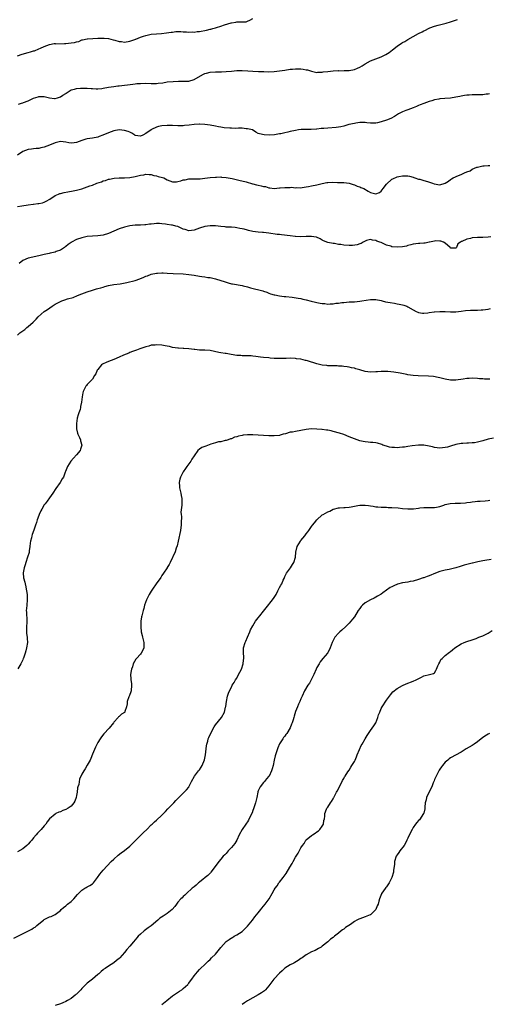
# Model space of a CAD drawing. Units: inches. Extents: x 2541000 to 2544000, y 1551000 to 1554000.
# Drawn here: x 2542476 to 2542651, y 1551590 to 1551958 of the extents above; entities that cross this region are included whole.
import ezdxf

# ---------------------------------------------------------------- set-up
doc = ezdxf.new("R2010")
doc.units = ezdxf.units.IN
doc.header["$MEASUREMENT"] = 0
doc.layers.add('LD25411551_10ft', color=93, linetype='Continuous')

msp = doc.modelspace()

# ---------------------------------------------------------------- linework, layer by layer
at = {"layer": 'LD25411551_10ft'}
for points, elevation in [([(2542475, 1551944.76), (2542476.66, 1551945.34), (2542479, 1551946.01), (2542479.81, 1551946.19), (2542481, 1551946.57), (2542481.34, 1551946.66), (2542483, 1551947.33), (2542483.62, 1551947.62), (2542485, 1551948.24), (2542487, 1551949.02), (2542488.67, 1551949.33), (2542489, 1551949.34), (2542489.29, 1551949.29), (2542492.58, 1551949.42), (2542493, 1551949.37), (2542495, 1551949.57), (2542496.24, 1551949.76), (2542497, 1551950.03), (2542497.86, 1551950.14), (2542499, 1551950.68), (2542499.32, 1551950.68), (2542501, 1551951.1), (2542501.12, 1551951.12), (2542503.2, 1551951.2), (2542505, 1551951.33), (2542505.31, 1551951.31), (2542507, 1551951.38), (2542507.34, 1551951.34), (2542509, 1551951.19), (2542510.75, 1551950.75), (2542511.39, 1551950.61), (2542513, 1551950.12), (2542513.93, 1551950.07), (2542515, 1551949.9), (2542517, 1551950.21), (2542518.89, 1551950.89), (2542519.07, 1551950.93), (2542519.2, 1551951), (2542521, 1551951.74), (2542522.13, 1551952.13), (2542523, 1551952.41), (2542525, 1551952.85), (2542527, 1551953.04), (2542528.86, 1551953.14), (2542530.69, 1551953.31), (2542532.43, 1551953.57), (2542533, 1551953.66), (2542534.2, 1551953.8), (2542536.13, 1551953.87), (2542537, 1551953.74), (2542538.25, 1551953.75), (2542539, 1551953.61), (2542540.31, 1551953.69), (2542541, 1551953.63), (2542542.2, 1551953.8), (2542543, 1551953.85), (2542545.65, 1551954.35), (2542547, 1551954.72), (2542547.25, 1551954.75), (2542548.07, 1551955), (2542549, 1551955.25), (2542549.39, 1551955.39), (2542551, 1551955.87), (2542552.35, 1551956.35), (2542554.91, 1551957.09), (2542555, 1551957.14), (2542556.66, 1551957.34), (2542557, 1551957.44), (2542557.49, 1551957.49), (2542559, 1551957.42), (2542560.47, 1551957.53), (2542561, 1551957.67), (2542561.91, 1551958.09), (2542563, 1551958.76)], 8480), ([(2542475.38, 1551926.62), (2542476.5, 1551927), (2542477, 1551927.15), (2542477.26, 1551927.26), (2542479, 1551927.92), (2542481, 1551928.83), (2542482.65, 1551929.35), (2542483, 1551929.52), (2542484.52, 1551929.48), (2542485, 1551929.55), (2542487, 1551928.98), (2542488.8, 1551928.8), (2542489, 1551928.79), (2542489.94, 1551929), (2542491, 1551929.33), (2542491.97, 1551930.03), (2542493, 1551930.66), (2542493.19, 1551930.81), (2542493.51, 1551931), (2542495, 1551931.98), (2542496.26, 1551932.26), (2542497, 1551932.5), (2542498.58, 1551932.58), (2542499, 1551932.63), (2542500.62, 1551932.62), (2542501, 1551932.64), (2542502.51, 1551932.51), (2542503, 1551932.5), (2542504.4, 1551932.4), (2542505, 1551932.4), (2542506.53, 1551932.53), (2542507, 1551932.59), (2542509, 1551932.95), (2542511, 1551933.28), (2542512.54, 1551933.46), (2542513, 1551933.53), (2542515, 1551933.79), (2542516.06, 1551933.94), (2542518.16, 1551934.16), (2542519, 1551934.28), (2542519.66, 1551934.34), (2542521, 1551934.44), (2542523, 1551934.48), (2542525, 1551934.43), (2542527, 1551934.44), (2542527.53, 1551934.47), (2542529.33, 1551934.67), (2542531, 1551934.95), (2542533.16, 1551935.16), (2542535.21, 1551935.21), (2542537, 1551935.2), (2542537.22, 1551935.22), (2542539, 1551935.32), (2542541, 1551935.92), (2542544.26, 1551937.74), (2542545, 1551938.1), (2542545.69, 1551938.31), (2542547, 1551938.66), (2542549, 1551938.75), (2542551.27, 1551938.73), (2542553, 1551938.83), (2542555, 1551939.05), (2542557, 1551939.22), (2542559, 1551939.23), (2542561.11, 1551939.11), (2542563.03, 1551938.97), (2542565.08, 1551938.92), (2542567.14, 1551938.86), (2542569, 1551938.77), (2542571, 1551938.85), (2542573, 1551939.11), (2542575, 1551939.44), (2542577, 1551939.73), (2542577.8, 1551939.8), (2542579, 1551939.93), (2542581, 1551939.88), (2542581.79, 1551939.79), (2542583, 1551939.52), (2542583.46, 1551939.46), (2542584.93, 1551939), (2542585, 1551938.97), (2542587, 1551938.53), (2542587.36, 1551938.64), (2542589, 1551938.63), (2542589.28, 1551938.72), (2542591, 1551938.87), (2542591.11, 1551938.89), (2542593, 1551939.1), (2542595, 1551939.21), (2542595.19, 1551939.19), (2542597.22, 1551939.22), (2542599, 1551939.31), (2542601, 1551939.67), (2542602.18, 1551940.18), (2542603, 1551940.49), (2542603.88, 1551941), (2542605, 1551941.79), (2542607, 1551942.87), (2542609.97, 1551943.97), (2542611, 1551944.33), (2542612.8, 1551945.2), (2542614, 1551946), (2542615.24, 1551947), (2542617, 1551948.35), (2542618.57, 1551949.43), (2542619, 1551949.71), (2542619.83, 1551950.17), (2542621, 1551950.9), (2542623, 1551952.01), (2542625, 1551953.06), (2542626.32, 1551953.68), (2542627, 1551954.08), (2542627.64, 1551954.36), (2542628.75, 1551955), (2542629.23, 1551955.23), (2542631, 1551955.91), (2542632.28, 1551956.28), (2542634.88, 1551956.88), (2542635.28, 1551957), (2542637, 1551957.46), (2542637.75, 1551957.75), (2542639.59, 1551958.41)], 8470), ([(2542651.51, 1551930.49), (2542651, 1551930.38), (2542650.33, 1551930.33), (2542649, 1551930.18), (2542647, 1551930.14), (2542645.85, 1551930.15), (2542645, 1551930.13), (2542643.93, 1551930.07), (2542643, 1551929.97), (2542642.14, 1551929.86), (2542641, 1551929.62), (2542640.46, 1551929.54), (2542639, 1551929.23), (2542637, 1551928.94), (2542634.77, 1551928.77), (2542633, 1551928.6), (2542632.53, 1551928.53), (2542631, 1551928.24), (2542629.95, 1551927.95), (2542629, 1551927.65), (2542627, 1551926.94), (2542625.66, 1551926.34), (2542625, 1551926.1), (2542624.24, 1551925.76), (2542623, 1551925.27), (2542621, 1551924.53), (2542620.22, 1551924.22), (2542619, 1551923.77), (2542617.53, 1551923), (2542616.01, 1551921.99), (2542614.69, 1551921.31), (2542613, 1551920.68), (2542611, 1551920.01), (2542609.68, 1551919.68), (2542609, 1551919.54), (2542607.49, 1551919.49), (2542607, 1551919.51), (2542605.64, 1551919.64), (2542605, 1551919.74), (2542603.76, 1551919.76), (2542603, 1551919.75), (2542601.54, 1551919.54), (2542601, 1551919.44), (2542598.97, 1551918.97), (2542597, 1551918.39), (2542595.9, 1551918.1), (2542595, 1551918), (2542594.12, 1551917.88), (2542591, 1551917.7), (2542589.53, 1551917.53), (2542588.52, 1551917.48), (2542587, 1551917.25), (2542586.77, 1551917.23), (2542584.87, 1551917.13), (2542583, 1551917.17), (2542581.12, 1551917.12), (2542580.13, 1551917), (2542579, 1551916.82), (2542577, 1551916.4), (2542576.14, 1551916.14), (2542575, 1551915.95), (2542573.52, 1551915.52), (2542573, 1551915.48), (2542571.13, 1551915.13), (2542569.06, 1551915.06), (2542567.19, 1551915.19), (2542565.48, 1551915.48), (2542565, 1551915.68), (2542564.1, 1551916.1), (2542562.83, 1551917), (2542561, 1551917.44), (2542560.57, 1551917.44), (2542559, 1551917.64), (2542557.7, 1551917.7), (2542556.42, 1551917.58), (2542555, 1551917.62), (2542554.38, 1551917.62), (2542552.22, 1551917.78), (2542551, 1551917.97), (2542550.16, 1551918.16), (2542549, 1551918.36), (2542547, 1551918.78), (2542545.07, 1551919.07), (2542543.15, 1551919.15), (2542543, 1551919.15), (2542541, 1551919), (2542539.23, 1551918.77), (2542537.39, 1551918.61), (2542537, 1551918.59), (2542535, 1551918.57), (2542533, 1551918.63), (2542531, 1551918.66), (2542529, 1551918.52), (2542527.74, 1551918.26), (2542527, 1551918.06), (2542525.1, 1551917.1), (2542524.96, 1551917.04), (2542523, 1551915.61), (2542521.87, 1551915), (2542521, 1551914.62), (2542519, 1551914.94), (2542518.89, 1551915), (2542517.79, 1551915.79), (2542517, 1551916.1), (2542516.38, 1551916.38), (2542515, 1551916.84), (2542513, 1551916.99), (2542511, 1551916.63), (2542509, 1551915.95), (2542506.87, 1551915), (2542505.52, 1551914.48), (2542505, 1551914.3), (2542503, 1551913.93), (2542501, 1551913.71), (2542500.48, 1551913.52), (2542499, 1551913.07), (2542497, 1551912.3), (2542496.19, 1551912.19), (2542495, 1551912.09), (2542494.21, 1551912.21), (2542493, 1551912.47), (2542491, 1551912.64), (2542489, 1551912.18), (2542487, 1551911.33), (2542485, 1551910.52), (2542483.72, 1551910.28), (2542483, 1551910.04), (2542481.96, 1551910.04), (2542481, 1551909.89), (2542480.17, 1551909.83), (2542479, 1551909.68), (2542477, 1551908.87), (2542475, 1551907.55)], 8460), ([(2542475, 1551888.28), (2542476.55, 1551888.55), (2542478.91, 1551888.91), (2542480.83, 1551889.17), (2542481, 1551889.22), (2542482.61, 1551889.39), (2542483, 1551889.5), (2542484.3, 1551889.7), (2542485, 1551889.92), (2542485.71, 1551890.29), (2542487.11, 1551891.11), (2542489, 1551892.38), (2542490.34, 1551893), (2542490.81, 1551893.19), (2542491, 1551893.23), (2542492.4, 1551893.6), (2542493.81, 1551893.81), (2542495.84, 1551894.16), (2542497, 1551894.4), (2542497.48, 1551894.52), (2542499.01, 1551894.99), (2542501, 1551895.7), (2542502.02, 1551896.02), (2542503, 1551896.36), (2542504.69, 1551897), (2542506.42, 1551897.58), (2542507, 1551897.88), (2542507.92, 1551898.08), (2542509, 1551898.56), (2542509.41, 1551898.59), (2542511.07, 1551898.93), (2542513, 1551899.05), (2542515, 1551899.09), (2542517, 1551899.2), (2542519, 1551899.53), (2542521, 1551900.04), (2542522.24, 1551900.24), (2542523, 1551900.39), (2542524.27, 1551900.27), (2542525, 1551900.28), (2542525.97, 1551899.97), (2542527, 1551899.8), (2542527.59, 1551899.59), (2542529.17, 1551899.17), (2542529.69, 1551899), (2542531, 1551898.3), (2542533, 1551897.58), (2542534.39, 1551897.61), (2542535, 1551897.66), (2542536.09, 1551897.91), (2542537, 1551898.27), (2542537.63, 1551898.37), (2542539, 1551898.66), (2542539.32, 1551898.68), (2542541, 1551898.64), (2542541.31, 1551898.69), (2542543, 1551898.69), (2542543.26, 1551898.74), (2542545, 1551898.91), (2542547, 1551899.18), (2542549, 1551899.36), (2542549.35, 1551899.35), (2542551, 1551899.37), (2542551.32, 1551899.32), (2542553, 1551899.17), (2542555.24, 1551898.76), (2542557.82, 1551898.18), (2542560.5, 1551897.5), (2542562.82, 1551896.82), (2542563, 1551896.79), (2542564.4, 1551896.4), (2542565, 1551896.29), (2542566.07, 1551896.07), (2542567, 1551895.82), (2542567.75, 1551895.75), (2542569, 1551895.34), (2542569.35, 1551895.35), (2542571, 1551895.06), (2542573, 1551895.26), (2542573.25, 1551895.25), (2542575, 1551895.48), (2542575.46, 1551895.46), (2542577, 1551895.47), (2542577.5, 1551895.5), (2542579, 1551895.36), (2542579.43, 1551895.43), (2542581, 1551895.37), (2542581.49, 1551895.49), (2542583, 1551895.65), (2542583.84, 1551895.84), (2542585, 1551896.04), (2542587, 1551896.47), (2542589, 1551896.99), (2542590.72, 1551897.28), (2542591, 1551897.31), (2542592.62, 1551897.38), (2542594.63, 1551897.37), (2542597, 1551897.28), (2542599, 1551897.02), (2542600.54, 1551896.54), (2542601, 1551896.44), (2542601.99, 1551895.99), (2542603, 1551895.68), (2542603.45, 1551895.45), (2542604.47, 1551895), (2542606.12, 1551894.12), (2542607, 1551893.62), (2542609, 1551893.02), (2542610.39, 1551893.61), (2542611, 1551894.07), (2542611.42, 1551894.58), (2542611.71, 1551895), (2542613, 1551896.64), (2542615, 1551898.56), (2542615.32, 1551898.68), (2542617, 1551899.45), (2542617.56, 1551899.56), (2542619, 1551899.76), (2542619.84, 1551899.84), (2542621, 1551899.76), (2542621.67, 1551899.67), (2542623, 1551899.3), (2542623.18, 1551899.18), (2542623.63, 1551899), (2542625, 1551898.57), (2542625.5, 1551898.5), (2542627, 1551898), (2542628.31, 1551897.69), (2542630.19, 1551897), (2542630.8, 1551896.8), (2542633, 1551896.45), (2542635, 1551897.02), (2542636.18, 1551897.82), (2542637, 1551898.44), (2542637.36, 1551898.64), (2542637.89, 1551899), (2542639.95, 1551899.95), (2542641, 1551900.33), (2542642.39, 1551901), (2542642.82, 1551901.18), (2542643, 1551901.33), (2542644.3, 1551901.7), (2542645, 1551902.29), (2542646.79, 1551903), (2542647, 1551903.1), (2542649, 1551903.52), (2542649.52, 1551903.52), (2542651, 1551903.67), (2542651.63, 1551903.63)], 8450), ([(2542652, 1551877), (2542651, 1551876.89), (2542649, 1551876.72), (2542648.73, 1551876.73), (2542647, 1551876.67), (2542645, 1551876.55), (2542644.37, 1551876.37), (2542643, 1551876.12), (2542641.25, 1551875.25), (2542641, 1551875.16), (2542640.69, 1551875), (2542639.72, 1551874.28), (2542639.18, 1551873), (2542639, 1551872.67), (2542638.69, 1551872.69), (2542637, 1551872.75), (2542636.93, 1551872.93), (2542636.85, 1551873), (2542635, 1551874.61), (2542634.29, 1551875), (2542633.35, 1551875.35), (2542633, 1551875.36), (2542631.46, 1551875.46), (2542631, 1551875.4), (2542629.06, 1551874.94), (2542629, 1551874.94), (2542627.43, 1551874.57), (2542627, 1551874.58), (2542625.53, 1551874.47), (2542625, 1551874.48), (2542623, 1551874.24), (2542622.07, 1551873.93), (2542621, 1551873.68), (2542620.49, 1551873.51), (2542619, 1551873.18), (2542617, 1551873.03), (2542615, 1551873.25), (2542614.59, 1551873.41), (2542613, 1551873.85), (2542611.32, 1551874.68), (2542611, 1551874.79), (2542610.49, 1551875), (2542609.39, 1551875.39), (2542609, 1551875.64), (2542607.76, 1551875.76), (2542607, 1551875.97), (2542605.58, 1551875.58), (2542605, 1551875.4), (2542604.29, 1551875), (2542603.51, 1551874.49), (2542603, 1551874.38), (2542602.06, 1551873.94), (2542600.3, 1551873.7), (2542599, 1551873.67), (2542597, 1551873.87), (2542595.95, 1551874.05), (2542595, 1551874.15), (2542593.58, 1551874.42), (2542593, 1551874.44), (2542591.12, 1551874.88), (2542591, 1551874.88), (2542589.44, 1551875.44), (2542589, 1551875.75), (2542588.18, 1551876.18), (2542586.83, 1551876.83), (2542585.88, 1551877), (2542585, 1551877.13), (2542584.89, 1551877.11), (2542583, 1551877.06), (2542580.98, 1551876.98), (2542579, 1551877.11), (2542578.86, 1551877.14), (2542577, 1551877.39), (2542573.75, 1551877.75), (2542573, 1551877.79), (2542572.12, 1551877.88), (2542569, 1551878.33), (2542567, 1551878.54), (2542566.57, 1551878.57), (2542565, 1551878.72), (2542563.01, 1551879.01), (2542561.39, 1551879.39), (2542561, 1551879.5), (2542559.78, 1551879.78), (2542559, 1551880), (2542558.13, 1551880.13), (2542557, 1551880.36), (2542556.43, 1551880.43), (2542555, 1551880.52), (2542554.59, 1551880.59), (2542553, 1551880.62), (2542552.68, 1551880.68), (2542551, 1551880.82), (2542549, 1551881.05), (2542547, 1551881.11), (2542545, 1551880.88), (2542543, 1551880.24), (2542541, 1551879.42), (2542539, 1551879.2), (2542537.66, 1551879.66), (2542537, 1551879.86), (2542536.24, 1551880.24), (2542535, 1551880.77), (2542534.18, 1551881), (2542533, 1551881.29), (2542532.64, 1551881.36), (2542531, 1551881.56), (2542530.28, 1551881.72), (2542529, 1551881.83), (2542528.05, 1551881.95), (2542527, 1551881.96), (2542526.11, 1551881.89), (2542525, 1551881.72), (2542524.35, 1551881.65), (2542523, 1551881.4), (2542522.59, 1551881.41), (2542521, 1551881.35), (2542520.64, 1551881.36), (2542519, 1551881.34), (2542517, 1551881.06), (2542515, 1551880.58), (2542513, 1551879.94), (2542509, 1551878.15), (2542507, 1551877.55), (2542505, 1551877.34), (2542503, 1551877.24), (2542501, 1551877.07), (2542499, 1551876.64), (2542497, 1551875.91), (2542495.23, 1551875), (2542495, 1551874.86), (2542493.97, 1551874.03), (2542493, 1551873.32), (2542492.82, 1551873.18), (2542492.5, 1551873), (2542491, 1551871.98), (2542489.41, 1551871.42), (2542489, 1551871.23), (2542487.17, 1551870.83), (2542486.76, 1551870.76), (2542485, 1551870.37), (2542483.92, 1551870.08), (2542483, 1551869.86), (2542482.33, 1551869.67), (2542480.7, 1551869.3), (2542479, 1551868.96), (2542477, 1551868.16), (2542475.54, 1551867)], 8440), ([(2542475, 1551840.11), (2542475.82, 1551841), (2542476.53, 1551841.47), (2542477.68, 1551842.32), (2542478.45, 1551843), (2542479, 1551843.4), (2542480.84, 1551845), (2542481.9, 1551846.1), (2542482.73, 1551847), (2542485, 1551848.98), (2542486.22, 1551849.78), (2542487.88, 1551851), (2542489, 1551851.73), (2542491, 1551852.78), (2542491.58, 1551853), (2542492.66, 1551853.34), (2542493.7, 1551853.7), (2542495.73, 1551854.27), (2542497.47, 1551855), (2542499, 1551855.59), (2542501, 1551856.33), (2542502.97, 1551857), (2542504.55, 1551857.45), (2542505, 1551857.59), (2542506.13, 1551857.87), (2542507, 1551858.17), (2542507.69, 1551858.31), (2542509, 1551858.68), (2542511, 1551859.05), (2542513.41, 1551859.41), (2542515.87, 1551859.87), (2542519, 1551860.65), (2542520.76, 1551861.24), (2542522.17, 1551861.83), (2542523, 1551862.22), (2542523.59, 1551862.41), (2542525, 1551862.93), (2542527, 1551863.32), (2542527.36, 1551863.36), (2542529, 1551863.46), (2542529.46, 1551863.46), (2542531, 1551863.39), (2542533.25, 1551863.25), (2542537, 1551863.12), (2542539, 1551862.9), (2542541, 1551862.56), (2542543, 1551862.25), (2542543.89, 1551862.11), (2542545, 1551861.99), (2542546.21, 1551861.79), (2542547, 1551861.69), (2542549, 1551861.26), (2542551, 1551860.66), (2542552.25, 1551860.26), (2542553, 1551859.97), (2542553.77, 1551859.77), (2542555, 1551859.41), (2542555.34, 1551859.34), (2542559, 1551858.71), (2542559.38, 1551858.62), (2542561, 1551858.22), (2542562.08, 1551857.92), (2542566.71, 1551856.71), (2542567, 1551856.59), (2542568.18, 1551856.18), (2542569, 1551855.87), (2542569.61, 1551855.61), (2542571, 1551855.24), (2542571.18, 1551855.18), (2542573, 1551854.89), (2542574.67, 1551854.67), (2542575.39, 1551854.61), (2542577.67, 1551854.33), (2542580.01, 1551853.99), (2542581, 1551853.83), (2542581.66, 1551853.66), (2542583, 1551853.4), (2542584.88, 1551852.88), (2542586.46, 1551852.46), (2542587, 1551852.33), (2542588.16, 1551852.16), (2542589, 1551851.96), (2542589.96, 1551851.96), (2542591, 1551851.79), (2542591.9, 1551851.9), (2542593, 1551851.87), (2542594.06, 1551852.06), (2542595, 1551852.14), (2542596.35, 1551852.35), (2542597, 1551852.43), (2542599, 1551852.6), (2542601, 1551852.68), (2542603, 1551852.86), (2542603.72, 1551853), (2542607, 1551853.49), (2542609, 1551853.46), (2542611, 1551853.09), (2542611.39, 1551853), (2542612.65, 1551852.65), (2542614.32, 1551852.32), (2542616.06, 1551852.06), (2542617, 1551851.91), (2542617.8, 1551851.8), (2542619, 1551851.51), (2542619.43, 1551851.43), (2542620.6, 1551851), (2542621, 1551850.8), (2542623, 1551849.59), (2542624.15, 1551849), (2542624.73, 1551848.73), (2542625, 1551848.65), (2542626.42, 1551848.42), (2542627, 1551848.41), (2542628.53, 1551848.53), (2542629, 1551848.62), (2542630.82, 1551848.82), (2542631, 1551848.85), (2542633, 1551848.97), (2542634.98, 1551848.98), (2542636.89, 1551848.9), (2542637, 1551848.87), (2542638.86, 1551848.86), (2542639, 1551848.85), (2542641, 1551849.11), (2542642.61, 1551849.39), (2542644.46, 1551849.54), (2542646.46, 1551849.54), (2542647, 1551849.5), (2542648.43, 1551849.57), (2542649, 1551849.57), (2542651, 1551849.89), (2542651.93, 1551850.07)], 8430), ([(2542651.69, 1551823.69), (2542651, 1551823.71), (2542649.71, 1551823.71), (2542649, 1551823.77), (2542647.84, 1551823.84), (2542647, 1551823.91), (2542645, 1551823.98), (2542643.92, 1551823.92), (2542643, 1551823.89), (2542641.68, 1551823.68), (2542639, 1551823.28), (2542637, 1551823.3), (2542635, 1551823.64), (2542633.93, 1551823.93), (2542633, 1551824.12), (2542632.32, 1551824.32), (2542630.6, 1551824.6), (2542628.76, 1551824.76), (2542624.85, 1551824.85), (2542622.99, 1551824.99), (2542621, 1551825.32), (2542620.58, 1551825.42), (2542618.07, 1551825.93), (2542615.73, 1551826.27), (2542613.53, 1551826.47), (2542611.48, 1551826.52), (2542611, 1551826.5), (2542609.58, 1551826.42), (2542609, 1551826.36), (2542607, 1551826.26), (2542605, 1551826.53), (2542603, 1551827.16), (2542601.56, 1551827.56), (2542601, 1551827.77), (2542599.94, 1551827.94), (2542599, 1551828.15), (2542598.27, 1551828.27), (2542597, 1551828.38), (2542596.48, 1551828.48), (2542595, 1551828.53), (2542594.59, 1551828.59), (2542593, 1551828.6), (2542592.65, 1551828.65), (2542591, 1551828.69), (2542590.74, 1551828.74), (2542589, 1551828.95), (2542587, 1551829.44), (2542583.51, 1551830.49), (2542583, 1551830.62), (2542582.66, 1551830.66), (2542581, 1551831.11), (2542579.33, 1551831.33), (2542579, 1551831.39), (2542577, 1551831.48), (2542575.43, 1551831.43), (2542575, 1551831.43), (2542573.36, 1551831.36), (2542571, 1551831.4), (2542569.55, 1551831.55), (2542569, 1551831.59), (2542567, 1551831.82), (2542565.9, 1551831.9), (2542565, 1551832.03), (2542564.11, 1551832.11), (2542563, 1551832.28), (2542562.34, 1551832.34), (2542560.45, 1551832.45), (2542559, 1551832.4), (2542558.46, 1551832.46), (2542557, 1551832.56), (2542554.95, 1551832.95), (2542553, 1551833.26), (2542552.71, 1551833.29), (2542551, 1551833.53), (2542550.34, 1551833.66), (2542547, 1551834.42), (2542545, 1551834.57), (2542543, 1551834.57), (2542541.28, 1551834.72), (2542541, 1551834.73), (2542539, 1551835.01), (2542537.13, 1551835.13), (2542537, 1551835.17), (2542535.22, 1551835.22), (2542535, 1551835.28), (2542533, 1551835.57), (2542531.86, 1551835.86), (2542531, 1551836), (2542530.19, 1551836.19), (2542529, 1551836.38), (2542527, 1551836.51), (2542526.45, 1551836.45), (2542525, 1551836.33), (2542524.07, 1551836.07), (2542523, 1551835.81), (2542521.15, 1551835.15), (2542520.7, 1551835), (2542519.45, 1551834.55), (2542518.03, 1551833.97), (2542517, 1551833.6), (2542516.62, 1551833.38), (2542514.64, 1551832.64), (2542513, 1551831.89), (2542511, 1551831.07), (2542509, 1551830.27), (2542508.11, 1551829.89), (2542507, 1551829.38), (2542506.76, 1551829.24), (2542506.44, 1551829), (2542505, 1551827.3), (2542504.79, 1551827), (2542504.32, 1551825.68), (2542503.81, 1551825), (2542503, 1551823.61), (2542502.41, 1551823), (2542501, 1551821.62), (2542500.75, 1551821.25), (2542500.53, 1551821), (2542499.58, 1551819), (2542499.43, 1551818.57), (2542499.12, 1551817), (2542499, 1551816.06), (2542498.9, 1551815), (2542498.55, 1551813.45), (2542498.52, 1551813), (2542498.36, 1551812.36), (2542497.94, 1551811), (2542497.7, 1551810.3), (2542497.33, 1551809), (2542496.98, 1551807), (2542497.05, 1551805), (2542497.45, 1551803.45), (2542497.59, 1551803), (2542498.14, 1551801.86), (2542498.49, 1551801), (2542498.56, 1551800.56), (2542499.03, 1551799), (2542498.56, 1551797.44), (2542498.37, 1551797), (2542497, 1551795.38), (2542495.88, 1551794.12), (2542494.94, 1551793), (2542493.71, 1551791), (2542492.95, 1551789.05), (2542492.86, 1551788.86), (2542492.13, 1551787), (2542491.68, 1551786.32), (2542490.89, 1551785), (2542489.27, 1551782.73), (2542488.23, 1551781), (2542487, 1551779.18), (2542486.02, 1551777.98), (2542485.29, 1551777), (2542485, 1551776.56), (2542484.04, 1551775), (2542483.69, 1551774.31), (2542483.13, 1551773), (2542483, 1551772.63), (2542482.35, 1551771), (2542482.03, 1551769.97), (2542481.74, 1551769), (2542481.1, 1551767.1), (2542480.47, 1551765.53), (2542480.34, 1551765), (2542480.2, 1551764.2), (2542479.86, 1551763), (2542479.76, 1551762.24), (2542479.63, 1551761), (2542479.37, 1551759.37), (2542479.33, 1551759), (2542479.27, 1551758.73), (2542478.73, 1551757), (2542478.04, 1551755), (2542477.85, 1551754.15), (2542477.44, 1551753), (2542477.08, 1551751.08), (2542477.24, 1551749.24), (2542477.68, 1551747.68), (2542477.85, 1551747), (2542478.06, 1551745.94), (2542478.27, 1551745), (2542478.34, 1551744.34), (2542478.55, 1551743), (2542478.55, 1551742.55), (2542478.62, 1551741), (2542478.4, 1551739), (2542478.28, 1551737.72), (2542478.25, 1551737), (2542478.35, 1551736.35), (2542478.37, 1551735), (2542478.47, 1551734.47), (2542478.42, 1551733), (2542478.47, 1551732.47), (2542478.36, 1551731), (2542478.39, 1551728.39), (2542478.57, 1551727), (2542478.56, 1551726.56), (2542478.68, 1551725), (2542478.39, 1551723), (2542478.06, 1551721.94), (2542477.82, 1551721), (2542477.2, 1551719.2), (2542477.15, 1551719), (2542477, 1551718.58), (2542476.51, 1551717.49), (2542476.18, 1551717), (2542475.12, 1551715.12)], 8420), ([(2542653, 1551801.62), (2542651, 1551801.13), (2542649, 1551800.55), (2542647, 1551800.05), (2542645.87, 1551799.87), (2542645, 1551799.76), (2542643.68, 1551799.68), (2542643, 1551799.69), (2542641.59, 1551799.59), (2542641, 1551799.57), (2542639, 1551799.16), (2542637, 1551798.55), (2542635.79, 1551798.21), (2542635, 1551798.03), (2542633, 1551797.86), (2542631, 1551798.12), (2542630.26, 1551798.26), (2542629, 1551798.6), (2542627, 1551798.94), (2542625, 1551798.93), (2542622.63, 1551798.63), (2542621, 1551798.39), (2542619.77, 1551798.23), (2542619, 1551798.14), (2542617.93, 1551798.07), (2542617, 1551797.96), (2542615.98, 1551798.02), (2542615, 1551798.02), (2542614.19, 1551798.19), (2542613, 1551798.51), (2542611.66, 1551799), (2542611.2, 1551799.2), (2542609.65, 1551799.65), (2542609, 1551799.78), (2542607.92, 1551799.92), (2542607, 1551799.99), (2542606.1, 1551800.1), (2542605, 1551800.18), (2542604.34, 1551800.34), (2542603, 1551800.6), (2542601, 1551801.29), (2542599, 1551802.12), (2542597, 1551802.88), (2542595.43, 1551803.43), (2542593, 1551804.11), (2542592.26, 1551804.26), (2542591, 1551804.57), (2542590.61, 1551804.61), (2542589, 1551804.86), (2542588.86, 1551804.86), (2542587, 1551804.99), (2542585, 1551805.01), (2542583, 1551804.77), (2542581, 1551804.38), (2542579, 1551804.09), (2542577.87, 1551803.87), (2542577, 1551803.75), (2542575.21, 1551803.21), (2542574.33, 1551803), (2542573.28, 1551802.72), (2542573, 1551802.62), (2542571, 1551802.45), (2542569, 1551802.47), (2542567, 1551802.54), (2542563, 1551802.82), (2542561.17, 1551802.83), (2542561, 1551802.83), (2542559.36, 1551802.64), (2542559, 1551802.58), (2542557.68, 1551802.32), (2542557, 1551802.06), (2542556.11, 1551801.89), (2542555, 1551801.37), (2542554.7, 1551801.3), (2542553.8, 1551801), (2542553, 1551800.67), (2542552.64, 1551800.64), (2542551, 1551800.24), (2542550.15, 1551800.15), (2542549, 1551799.81), (2542547.27, 1551799.27), (2542545.41, 1551798.59), (2542545, 1551798.4), (2542543.97, 1551798.03), (2542543, 1551797.41), (2542542.44, 1551797), (2542541.01, 1551794.99), (2542540.24, 1551793.76), (2542539.8, 1551793), (2542539, 1551791.97), (2542538.35, 1551791), (2542537.76, 1551790.24), (2542537, 1551788.98), (2542535.99, 1551787), (2542535.74, 1551786.26), (2542535.43, 1551785), (2542535.54, 1551783.55), (2542535.56, 1551783), (2542536.04, 1551781), (2542536.15, 1551780.15), (2542536.41, 1551779), (2542536.46, 1551777.54), (2542536.41, 1551776.41), (2542536.13, 1551773.87), (2542536.17, 1551773), (2542536.26, 1551772.26), (2542536.17, 1551769.83), (2542536.22, 1551769), (2542536.13, 1551768.13), (2542535.98, 1551767), (2542535.05, 1551763.05), (2542534.71, 1551761.29), (2542534.34, 1551760.34), (2542533.96, 1551759), (2542532.09, 1551755), (2542531.7, 1551754.3), (2542531, 1551753.15), (2542530.92, 1551753), (2542529.6, 1551751), (2542529, 1551750.15), (2542528.57, 1551749.43), (2542526.81, 1551747), (2542525.46, 1551745), (2542525, 1551744.29), (2542524.27, 1551743), (2542523.26, 1551741), (2542522.47, 1551739), (2542522.22, 1551737.78), (2542521.92, 1551737), (2542521.58, 1551735.58), (2542521.48, 1551735), (2542521.39, 1551734.61), (2542521.15, 1551733), (2542521.06, 1551730.94), (2542521.29, 1551729), (2542521.64, 1551727.64), (2542521.76, 1551727), (2542522.02, 1551725.98), (2542522.24, 1551725), (2542522.19, 1551724.19), (2542522.24, 1551723), (2542521.87, 1551722.13), (2542521.23, 1551721), (2542521, 1551720.7), (2542519.45, 1551719), (2542519.26, 1551718.74), (2542518.25, 1551717), (2542517.93, 1551715.93), (2542517.61, 1551715), (2542517.51, 1551714.49), (2542517.28, 1551713), (2542517.41, 1551711.41), (2542517.39, 1551711), (2542517.63, 1551709.63), (2542517.64, 1551709), (2542517.49, 1551707), (2542517.42, 1551706.58), (2542516.87, 1551705.13), (2542516.8, 1551705), (2542516.63, 1551704.63), (2542516.04, 1551703), (2542515.96, 1551702.04), (2542515.76, 1551701), (2542515.18, 1551699.18), (2542515.13, 1551699), (2542515, 1551698.85), (2542513.86, 1551698.14), (2542513, 1551697.38), (2542512.78, 1551697.22), (2542512.6, 1551697), (2542511, 1551695.23), (2542510.84, 1551695), (2542509.23, 1551693), (2542507.21, 1551690.79), (2542506.34, 1551689.66), (2542505.9, 1551689), (2542505, 1551687.56), (2542504.11, 1551685.89), (2542503, 1551683.2), (2542502.4, 1551681.6), (2542502.11, 1551681), (2542501, 1551679.04), (2542500.24, 1551677.76), (2542499.73, 1551677), (2542499, 1551675.72), (2542498.16, 1551673.84), (2542497.85, 1551671.85), (2542497.58, 1551671), (2542497.45, 1551670.55), (2542497.26, 1551669), (2542497, 1551667.76), (2542496.86, 1551667), (2542496.43, 1551665.57), (2542496.05, 1551665), (2542495, 1551663.72), (2542493.86, 1551663), (2542493, 1551662.47), (2542491.93, 1551662.07), (2542491, 1551661.67), (2542490.49, 1551661.51), (2542489.37, 1551661), (2542489, 1551660.77), (2542487, 1551659.01), (2542486.11, 1551657.89), (2542485.54, 1551657), (2542485, 1551656.32), (2542483.83, 1551655), (2542483.41, 1551654.59), (2542483, 1551654.15), (2542482.42, 1551653.58), (2542481.97, 1551653), (2542481, 1551651.92), (2542480.27, 1551651), (2542479.66, 1551650.34), (2542479, 1551649.56), (2542478.47, 1551649), (2542477, 1551647.72), (2542475, 1551646.6)], 8410), ([(2542473.65, 1551614.35), (2542480.3, 1551617.7), (2542481, 1551618.15), (2542481.55, 1551618.45), (2542482.15, 1551619), (2542483, 1551619.7), (2542484.65, 1551621), (2542485, 1551621.25), (2542487, 1551622.26), (2542487.54, 1551622.46), (2542489, 1551623.16), (2542491, 1551624.65), (2542491.34, 1551625), (2542492.22, 1551625.78), (2542493, 1551626.39), (2542493.32, 1551626.68), (2542493.73, 1551627), (2542495, 1551628.05), (2542495.98, 1551629), (2542497.37, 1551630.63), (2542499, 1551632.27), (2542500.14, 1551633), (2542500.68, 1551633.32), (2542501, 1551633.5), (2542502, 1551634), (2542503, 1551634.67), (2542503.18, 1551634.82), (2542503.37, 1551635), (2542504.87, 1551637), (2542505.71, 1551638.29), (2542507, 1551639.76), (2542508.57, 1551641.43), (2542510.07, 1551643), (2542511, 1551643.88), (2542512.65, 1551645.35), (2542513.78, 1551646.22), (2542515, 1551647.12), (2542517, 1551648.76), (2542517.25, 1551649), (2542519.11, 1551650.89), (2542521.28, 1551653), (2542522.14, 1551653.86), (2542523.31, 1551655), (2542525, 1551656.71), (2542525.32, 1551657), (2542526.17, 1551657.83), (2542527, 1551658.55), (2542529, 1551660.42), (2542529.55, 1551661), (2542530.28, 1551661.72), (2542531.25, 1551662.75), (2542531.48, 1551663), (2542533.42, 1551665), (2542534.16, 1551665.84), (2542537, 1551668.67), (2542537.37, 1551669), (2542538.17, 1551669.83), (2542539, 1551670.85), (2542539.09, 1551671), (2542540.07, 1551673), (2542541.19, 1551675), (2542542.67, 1551677), (2542543, 1551677.41), (2542543.66, 1551678.34), (2542544.08, 1551679), (2542544.95, 1551681.05), (2542545.29, 1551683), (2542545.64, 1551686.36), (2542545.77, 1551687), (2542546.11, 1551688.11), (2542546.32, 1551689), (2542546.5, 1551689.5), (2542547.11, 1551690.89), (2542548.53, 1551693.47), (2542549, 1551694.21), (2542551.33, 1551697), (2542552.38, 1551699), (2542552.78, 1551700.78), (2542552.88, 1551701.12), (2542553.11, 1551703), (2542553.51, 1551705), (2542553.94, 1551706.06), (2542554.26, 1551707), (2542555, 1551708.33), (2542555.32, 1551709), (2542555.99, 1551710.01), (2542556.53, 1551711), (2542557, 1551711.71), (2542557.7, 1551713), (2542558.13, 1551713.87), (2542558.71, 1551715), (2542559.4, 1551717), (2542559.53, 1551718.47), (2542559.65, 1551719), (2542559.65, 1551719.65), (2542559.51, 1551721), (2542559.5, 1551722.5), (2542559.53, 1551723), (2542560.11, 1551725), (2542560.41, 1551725.59), (2542560.98, 1551727), (2542561.87, 1551729), (2542562.19, 1551729.81), (2542563, 1551731.34), (2542564.05, 1551733), (2542565, 1551734.23), (2542565.57, 1551735), (2542567, 1551736.83), (2542567.93, 1551738.07), (2542570.36, 1551741), (2542571, 1551741.91), (2542571.68, 1551743), (2542572.41, 1551744.41), (2542573, 1551745.63), (2542573.49, 1551746.51), (2542573.8, 1551747), (2542574.4, 1551748.4), (2542574.7, 1551749), (2542575, 1551749.75), (2542575.64, 1551751), (2542577.06, 1551753), (2542577.81, 1551754.19), (2542578.37, 1551755), (2542578.97, 1551757), (2542579.11, 1551758.89), (2542579.58, 1551761), (2542580.82, 1551763), (2542581, 1551763.2), (2542582.44, 1551765), (2542583, 1551765.76), (2542583.54, 1551766.46), (2542583.91, 1551767), (2542585, 1551768.54), (2542585.36, 1551769), (2542586.11, 1551769.89), (2542586.98, 1551771), (2542589, 1551772.81), (2542589.31, 1551773), (2542591, 1551773.96), (2542591.75, 1551774.25), (2542593, 1551774.94), (2542593.19, 1551775), (2542595, 1551775.47), (2542595.44, 1551775.44), (2542597, 1551775.56), (2542597.54, 1551775.54), (2542599, 1551775.69), (2542599.81, 1551775.81), (2542601, 1551776.08), (2542602.3, 1551776.3), (2542603, 1551776.46), (2542604.46, 1551776.46), (2542605, 1551776.5), (2542606.31, 1551776.31), (2542607, 1551776.23), (2542608.06, 1551776.06), (2542609, 1551775.89), (2542609.82, 1551775.82), (2542611, 1551775.69), (2542613, 1551775.68), (2542613.65, 1551775.65), (2542615, 1551775.65), (2542617.43, 1551775.43), (2542619, 1551775.22), (2542621, 1551775.07), (2542623, 1551775.12), (2542623.15, 1551775.15), (2542625, 1551775.37), (2542625.45, 1551775.45), (2542627, 1551775.62), (2542629, 1551775.64), (2542629.61, 1551775.61), (2542631, 1551775.6), (2542631.7, 1551775.7), (2542633, 1551775.97), (2542634.44, 1551776.44), (2542635, 1551776.67), (2542636.88, 1551777.12), (2542638.75, 1551777.25), (2542640.72, 1551777.28), (2542642.62, 1551777.38), (2542643, 1551777.44), (2542644.42, 1551777.58), (2542645, 1551777.7), (2542646.2, 1551777.8), (2542647, 1551777.93), (2542648.03, 1551777.97), (2542649.89, 1551778.11), (2542651, 1551778.18), (2542651.67, 1551778.33)], 8400), ([(2542652.14, 1551756.14), (2542649.76, 1551755.76), (2542649, 1551755.59), (2542647.21, 1551755.21), (2542645.22, 1551754.78), (2542645, 1551754.71), (2542643.6, 1551754.4), (2542643, 1551754.19), (2542642.03, 1551753.97), (2542641, 1551753.57), (2542640.54, 1551753.46), (2542639, 1551752.95), (2542637, 1551752.5), (2542636.43, 1551752.43), (2542635, 1551752.16), (2542633, 1551751.64), (2542631.28, 1551751), (2542629, 1551750.04), (2542628.22, 1551749.78), (2542627, 1551749.28), (2542626.78, 1551749.22), (2542625, 1551748.58), (2542623, 1551748.03), (2542621.86, 1551747.86), (2542621, 1551747.68), (2542619, 1551747.35), (2542617.15, 1551746.85), (2542615.7, 1551746.3), (2542615, 1551745.9), (2542614.38, 1551745.62), (2542613, 1551744.65), (2542611.58, 1551743.58), (2542611, 1551743.17), (2542609.63, 1551742.37), (2542609, 1551741.96), (2542608.35, 1551741.65), (2542607, 1551741.07), (2542605, 1551739.92), (2542604.09, 1551739), (2542603.53, 1551738.47), (2542603, 1551737.76), (2542602.46, 1551737), (2542601, 1551734.71), (2542600.27, 1551733.73), (2542599.7, 1551733), (2542599, 1551732.26), (2542597.76, 1551731), (2542596.33, 1551729.67), (2542595.52, 1551729), (2542595, 1551728.49), (2542593.68, 1551727), (2542593.41, 1551726.59), (2542592.76, 1551725.24), (2542592.67, 1551725), (2542591.93, 1551723), (2542591, 1551721.15), (2542590.9, 1551721), (2542589.23, 1551719), (2542588.25, 1551717.75), (2542587.77, 1551717), (2542587, 1551715.67), (2542586.68, 1551715), (2542585.79, 1551713), (2542584.83, 1551711), (2542584.19, 1551709.81), (2542583.61, 1551709), (2542582.35, 1551707), (2542581.4, 1551705), (2542581, 1551703.96), (2542580.6, 1551703), (2542580.1, 1551701.9), (2542579.72, 1551701), (2542579, 1551699.15), (2542578.5, 1551697.5), (2542578.4, 1551697), (2542578.12, 1551696.12), (2542577.73, 1551695), (2542577.52, 1551694.48), (2542576.97, 1551693.03), (2542575.74, 1551691), (2542575.41, 1551690.59), (2542575, 1551690), (2542574.52, 1551689.48), (2542574.2, 1551689), (2542573, 1551687.04), (2542572.35, 1551685.65), (2542571.77, 1551683.77), (2542571.49, 1551683), (2542571.39, 1551682.61), (2542571.04, 1551681), (2542570.64, 1551679), (2542570.27, 1551677.73), (2542570.04, 1551677), (2542569.06, 1551675), (2542569, 1551674.92), (2542568.07, 1551673.93), (2542567.31, 1551673), (2542567, 1551672.67), (2542565.71, 1551671), (2542565, 1551669.45), (2542564.87, 1551669.13), (2542564.85, 1551669), (2542564.48, 1551667), (2542564.06, 1551665), (2542563.55, 1551663.55), (2542563.29, 1551662.71), (2542563, 1551662.07), (2542562.7, 1551661.3), (2542562.1, 1551660.1), (2542561.44, 1551658.56), (2542561, 1551657.91), (2542560.66, 1551657.34), (2542560.39, 1551657), (2542558.96, 1551655), (2542557.93, 1551653), (2542556.96, 1551651), (2542556.22, 1551649.78), (2542555.65, 1551649), (2542555, 1551648.23), (2542553.83, 1551647), (2542553.45, 1551646.55), (2542553, 1551646.06), (2542552.48, 1551645.52), (2542551.95, 1551645), (2542551, 1551643.92), (2542550.26, 1551643), (2542548.89, 1551641.11), (2542547.25, 1551639), (2542547.16, 1551638.84), (2542546.19, 1551637.81), (2542545.13, 1551637), (2542545, 1551636.88), (2542544.44, 1551636.44), (2542543, 1551635.27), (2542542.68, 1551635), (2542541.82, 1551634.18), (2542541, 1551633.57), (2542540.71, 1551633.28), (2542540.36, 1551633), (2542538.17, 1551631), (2542537.59, 1551630.41), (2542537, 1551629.93), (2542536.54, 1551629.46), (2542536.06, 1551629), (2542535, 1551627.8), (2542534.4, 1551627), (2542533.82, 1551626.18), (2542532.86, 1551625), (2542531, 1551623.56), (2542530.21, 1551623), (2542529.45, 1551622.55), (2542528.25, 1551621.75), (2542527.41, 1551621), (2542525.02, 1551618.98), (2542523.87, 1551618.13), (2542522.39, 1551617), (2542521, 1551615.79), (2542520.13, 1551615), (2542519.58, 1551614.42), (2542519, 1551613.69), (2542518.36, 1551613), (2542517, 1551611.3), (2542515.9, 1551610.1), (2542515, 1551608.92), (2542513.27, 1551607), (2542513.13, 1551606.87), (2542513, 1551606.73), (2542512.04, 1551605.96), (2542511, 1551605.02), (2542509, 1551603.81), (2542507.73, 1551603), (2542507.31, 1551602.69), (2542507, 1551602.51), (2542506.23, 1551601.77), (2542505.37, 1551601), (2542505, 1551600.71), (2542503, 1551599), (2542501, 1551597.45), (2542500.76, 1551597.24), (2542500.56, 1551597), (2542499, 1551595.43), (2542498.6, 1551595), (2542497, 1551593.39), (2542496.78, 1551593.22), (2542496.55, 1551593), (2542495, 1551591.76), (2542493.7, 1551591), (2542493, 1551590.57), (2542491.88, 1551590.12), (2542491, 1551589.71), (2542489, 1551589.04)], 8390), ([(2542529, 1551589.46), (2542530.84, 1551591), (2542533, 1551592.67), (2542535.59, 1551594.41), (2542536.42, 1551595), (2542537, 1551595.46), (2542538.64, 1551597), (2542538.81, 1551597.19), (2542539, 1551597.46), (2542539.7, 1551598.3), (2542540.2, 1551599), (2542541, 1551600.2), (2542541.63, 1551601), (2542542.27, 1551601.73), (2542543, 1551602.63), (2542543.37, 1551603), (2542545, 1551604.49), (2542545.51, 1551605), (2542546.28, 1551605.72), (2542547, 1551606.32), (2542547.6, 1551607), (2542549, 1551608.36), (2542551, 1551610.78), (2542553, 1551613.04), (2542554.19, 1551613.81), (2542555, 1551614.42), (2542555.4, 1551614.6), (2542556.05, 1551615), (2542557, 1551615.5), (2542559, 1551616.86), (2542561, 1551618.76), (2542562.84, 1551621), (2542563.74, 1551622.26), (2542564.36, 1551623), (2542565, 1551623.83), (2542565.99, 1551625), (2542566.41, 1551625.59), (2542567.66, 1551627), (2542569.1, 1551629), (2542570.25, 1551631), (2542571, 1551632.42), (2542571.36, 1551633), (2542572.07, 1551633.93), (2542572.76, 1551635), (2542573, 1551635.32), (2542574.37, 1551637), (2542575.48, 1551638.51), (2542576.85, 1551640.85), (2542577.73, 1551642.27), (2542578.09, 1551643), (2542579, 1551644.69), (2542579.18, 1551645), (2542579.91, 1551646.09), (2542581, 1551648.12), (2542581.59, 1551649), (2542582.2, 1551649.8), (2542582.86, 1551651), (2542583, 1551651.16), (2542585, 1551652.76), (2542585.33, 1551653), (2542586.36, 1551653.64), (2542587, 1551654.09), (2542587.51, 1551654.49), (2542588.04, 1551655), (2542589, 1551656.28), (2542589.4, 1551657), (2542589.58, 1551658.42), (2542589.76, 1551659), (2542589.95, 1551659.95), (2542589.91, 1551661), (2542590.62, 1551662.62), (2542590.74, 1551663), (2542591, 1551663.38), (2542592.04, 1551665), (2542592.46, 1551665.54), (2542593, 1551666.44), (2542593.19, 1551666.81), (2542593.26, 1551667), (2542593.51, 1551667.51), (2542594.33, 1551669), (2542594.59, 1551669.41), (2542595.39, 1551671), (2542595.83, 1551671.83), (2542596.42, 1551673), (2542596.58, 1551673.42), (2542597, 1551674.11), (2542597.32, 1551674.68), (2542597.55, 1551675), (2542598.58, 1551676.58), (2542599, 1551677.25), (2542599.64, 1551678.36), (2542600.08, 1551679), (2542601, 1551680.49), (2542601.23, 1551681), (2542601.73, 1551682.27), (2542602.06, 1551683), (2542602.93, 1551685), (2542603.57, 1551686.43), (2542603.92, 1551687), (2542605, 1551688.96), (2542605.78, 1551690.22), (2542606.23, 1551691), (2542607, 1551692.12), (2542608.21, 1551693.79), (2542608.97, 1551695), (2542609.82, 1551697), (2542610.06, 1551697.94), (2542610.46, 1551699), (2542611, 1551700.34), (2542611.34, 1551701), (2542613, 1551703.41), (2542614.51, 1551705.49), (2542615.42, 1551706.58), (2542617, 1551707.84), (2542619, 1551708.97), (2542620.41, 1551709.59), (2542623, 1551710.56), (2542624.09, 1551711), (2542626.04, 1551712.04), (2542627, 1551712.52), (2542629.09, 1551713), (2542630.59, 1551713.41), (2542631, 1551713.68), (2542631.44, 1551714.56), (2542631.72, 1551715), (2542632.25, 1551716.25), (2542632.55, 1551717), (2542633, 1551717.7), (2542633.38, 1551718.62), (2542633.8, 1551719), (2542635, 1551720.16), (2542636.57, 1551721.43), (2542637, 1551721.7), (2542637.68, 1551722.32), (2542638.59, 1551723), (2542641, 1551724.54), (2542642.03, 1551725), (2542643, 1551725.39), (2542645, 1551726.01), (2542646.56, 1551726.56), (2542647, 1551726.73), (2542647.6, 1551727), (2542649, 1551727.56), (2542651, 1551728.55), (2542652.52, 1551729.48)], 8380), ([(2542651.48, 1551691), (2542651, 1551690.77), (2542650.36, 1551690.36), (2542649, 1551689.47), (2542647, 1551687.88), (2542645.78, 1551687), (2542645, 1551686.46), (2542642.83, 1551685.17), (2542641, 1551684.01), (2542637, 1551681.84), (2542636.51, 1551681.49), (2542635.9, 1551681), (2542635, 1551680.17), (2542634.01, 1551679), (2542633.57, 1551678.43), (2542633, 1551677.63), (2542632.76, 1551677.24), (2542631.54, 1551675), (2542631, 1551673.75), (2542630.79, 1551673.21), (2542630.47, 1551672.47), (2542629.93, 1551671), (2542628.84, 1551668.84), (2542628, 1551667), (2542627.85, 1551666.15), (2542627.51, 1551665), (2542627.35, 1551663.35), (2542627.34, 1551663), (2542627.31, 1551662.69), (2542626.93, 1551661.07), (2542626.9, 1551661), (2542626.66, 1551660.66), (2542625.6, 1551659), (2542625.32, 1551658.68), (2542625, 1551658.39), (2542624.37, 1551657.63), (2542623.87, 1551657), (2542623, 1551655.8), (2542622.57, 1551655), (2542622.15, 1551654.15), (2542621, 1551651.76), (2542620.67, 1551651), (2542620.15, 1551649.85), (2542619.57, 1551649), (2542618.03, 1551647), (2542617.66, 1551646.34), (2542617, 1551645.51), (2542616.66, 1551645), (2542616.05, 1551643), (2542615.98, 1551642.02), (2542615.67, 1551639.67), (2542615.6, 1551639), (2542615.06, 1551637), (2542614.02, 1551635), (2542613, 1551633.55), (2542612.75, 1551633.25), (2542611.67, 1551631.67), (2542611.19, 1551631), (2542611.12, 1551630.88), (2542610.39, 1551629), (2542610.17, 1551628.17), (2542609.83, 1551627), (2542609.56, 1551626.44), (2542608.96, 1551625), (2542607, 1551623.06), (2542606.9, 1551623), (2542605, 1551622.31), (2542604.02, 1551621.98), (2542603, 1551621.58), (2542602.61, 1551621.39), (2542601.96, 1551621), (2542601, 1551620.5), (2542599.48, 1551619.48), (2542597.69, 1551618.31), (2542597, 1551617.72), (2542596.56, 1551617.44), (2542596.05, 1551617), (2542595, 1551616.22), (2542593.52, 1551615), (2542593, 1551614.62), (2542592.09, 1551613.91), (2542591.05, 1551613), (2542589, 1551611.33), (2542588.51, 1551611), (2542587.56, 1551610.43), (2542587, 1551610.12), (2542586.26, 1551609.74), (2542585, 1551609.18), (2542583, 1551608.06), (2542581.41, 1551607), (2542581, 1551606.7), (2542579.99, 1551606.01), (2542578.76, 1551605.24), (2542578.29, 1551605), (2542577, 1551604.29), (2542575, 1551603.03), (2542573.93, 1551602.07), (2542573, 1551601.2), (2542571, 1551599.14), (2542570.88, 1551599), (2542569, 1551596.42), (2542567.8, 1551595), (2542567.39, 1551594.61), (2542567, 1551594.33), (2542566.2, 1551593.8), (2542564.95, 1551593.05), (2542563, 1551591.99), (2542561, 1551590.86), (2542559.91, 1551590.09), (2542559, 1551589.53)], 8370)]:
    msp.add_lwpolyline(points, dxfattribs=dict(at, elevation=elevation))

doc.saveas('drawing.dxf')
